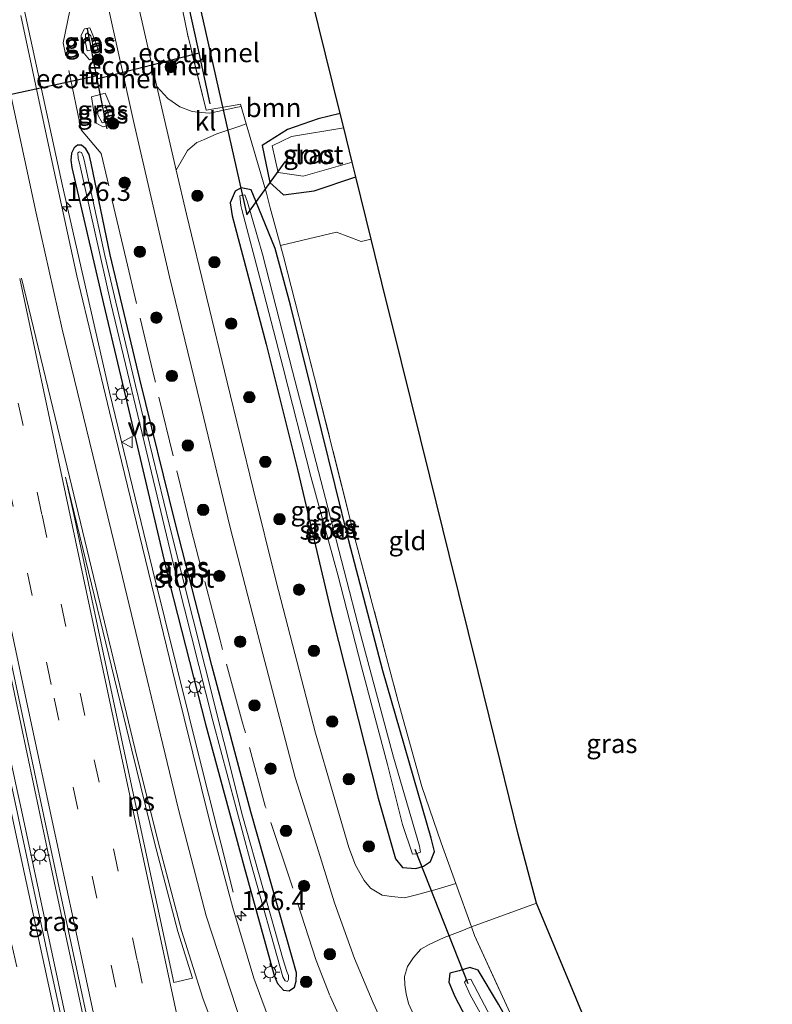
# Model space of a CAD drawing. Units: metres. Extents: x 149996 to 160000, y 400000 to 406251.
# Drawn here: x 150110 to 150209, y 403304 to 403434 of the extents above; entities that cross this region are included whole.
import ezdxf
from ezdxf.enums import TextEntityAlignment as Align

# ---------------------------------------------------------------- set-up
doc = ezdxf.new("R2010")
doc.units = ezdxf.units.M
doc.linetypes.add('IE-TERREINAFSCHEIDING', pattern=[10, 8, -2])
doc.linetypes.add('VW-3-9_STREEP', pattern=[12, 3, -9])
doc.layers.get('0').update_dxf_attribs({"lineweight": 25})
for name, color, linetype, lineweight in [('B-ME-AM-KILOMETR-S-B1', 7, 'Continuous', 18), ('B-ME-BV-GELEIDECONSTRUCTIE-GELEIDERAIL-L-B1', 213, 'BV-GELEIDERAIL', 18), ('B-ME-GR-BOOM-GV-B6', 93, 'Continuous', 18), ('B-ME-GR-BOOM-S-B1', 93, 'Continuous', 18), ('B-ME-GW-KRUINLIJN-L-B1', 93, 'Continuous', 18), ('B-ME-GW-TEENLIJN-L-B1', 93, 'Continuous', 18), ('B-ME-IE-GRASLAND-GV-B6', 93, 'Continuous', 18), ('B-ME-IE-GRONDWERKLIJN-GROND_INGERICHT-GV-B6', 253, 'Continuous', 18), ('B-ME-IE-INRICHTINGSELEMENT-S-B1', 253, 'Continuous', 18), ('B-ME-IE-MEUBILAIR_WEGMEUBILAIR-LICHTMAST-S-B1', 8, 'Continuous', 18), ('B-ME-IE-TERREINAFSCHEIDING-RASTERHEKWERK-L-B1', 8, 'IE-TERREINAFSCHEIDING', 18), ('B-ME-OG-WATER-GV-B6', 153, 'Continuous', 18), ('B-ME-VH-VERH_SOORT-BITUMEN-GV-B6', 8, 'IE-TERREINAFSCHEIDING-NATUURLIJK-HOUTWAL', 18), ('B-ME-VH-VERH_SOORT-KLINKERS-GV-B6', 8, 'IE-TERREINAFSCHEIDING-NATUURLIJK-HOUTWAL', 18), ('B-ME-VW-MARKERING-39STREEP-015-L-B1', 255, 'VW-3-9_STREEP', 18), ('B-ME-VW-MARKERING-STREEP-015-L-B1', 7, 'Continuous', 18), ('B-ME-VW-MARKERING-VLAKMARK-GV-B6', 7, 'Continuous', 18), ('B-ME-VW-MEUBILAIR_WEGMEUBILAIR-VERKEERSBORD-S-B1', 8, 'Continuous', 18)]:
    doc.layers.add(name, color=color, linetype=linetype, lineweight=lineweight)
for name, color, linetype in [('B-ME-FV-FAUNAPASSAGE-FAUNATUNNEL-L-B1', 10, 'Continuous'), ('B-ME-GW-INSTEEKWATERGANG-L-B1', 10, 'Continuous'), ('B-ME-KG-KADASTRAAL-OPNAMEDTMGRENS-L-B1', 10, 'Continuous'), ('B-ME-KW-DUIKER-L-B1', 10, 'Continuous')]:
    doc.layers.add(name, color=color, linetype=linetype)
doc.styles.add('NLCS-ISO', font='NLCS-ISO.TTF')
doc.linetypes.add('BV-GELEIDERAIL', pattern='A,10,-3,[108,NLCS.SHX,S=1,R=0,X=0,Y=0],-3', length=16)
doc.linetypes.add('IE-TERREINAFSCHEIDING-NATUURLIJK-HOUTWAL', pattern='A,7,-1.5,[67,NLCS.SHX,S=0.75,R=45,X=0,Y=0],-1.5,7,-1.5,[70,NLCS.SHX,S=0.75,R=0,X=0,Y=0],-1.5', length=20)

# ---------------------------------------------------------------- blocks, each defined once
blk = doc.blocks.new('hecto')
for p, q in [((0, 0.625), (-0.625, 0)), ((0, -0.625), (0, 0.625)), ((-0.625, 0), (0.625, 0)), ((0.625, 0), (0, -0.625))]:
    blk.add_line(p, q)
blk = doc.blocks.new('boom')
h = blk.add_hatch(color=256)
edge = h.paths.add_edge_path()
edge.add_arc((0, 0), 0.75, 0, 360)
blk.add_circle((0, 0), 0.75)
blk = doc.blocks.new('lantaarnpaal')
for p, q in [((-0.75, 0), (-1.25, 0)), ((-0.88, 0.88), (-0.53, 0.53)), ((0, 0.75), (0, 1.25)), ((0.53, 0.53), (0.88, 0.88)), ((0.75, 0), (1.25, 0)), ((-0.53, -0.53), (-0.88, -0.88)), ((0, -0.75), (0, -1.25)), ((0.53, -0.53), (0.88, -0.88))]:
    blk.add_line(p, q)
blk.add_circle((0, 0), 0.75)
blk = doc.blocks.new('put')
for p, q in [((0.75, 0.75), (-0.75, 0.75)), ((-0.75, 0.75), (-0.75, -0.75)), ((0.75, -0.75), (0.75, 0.75)), ((-0.75, -0.75), (0.75, -0.75))]:
    blk.add_line(p, q)
blk.add_lwpolyline([(-0.625, 0.625), (0.625, 0.625), (0.625, -0.625), (-0.625, -0.625)], close=True)
blk = doc.blocks.new('verkeersbord')
for p, q in [((0, 0.75), (-0.75, -0.625)), ((0.75, -0.625), (0, 0.75)), ((-0.75, -0.625), (0.75, -0.625))]:
    blk.add_line(p, q)

msp = doc.modelspace()

# ---------------------------------------------------------------- linework, layer by layer
at = {"layer": 'B-ME-BV-GELEIDECONSTRUCTIE-GELEIDERAIL-L-B1'}
for points in [[(150103.9912, 403464.4494, 6.2532), (150105.267, 403458.562, 6.261), (150110.345, 403435.117, 6.288), (150115.459, 403411.624, 6.311), (150121.676, 403384.409, 6.265), (150127.336, 403361.1, 6.295), (150132.1539, 403341.6142, 6.2983)], [(150160.188, 403095.31, 6.94), (150153.1, 403128.386, 6.92), (150146.189, 403160.507, 6.92), (150139.411, 403192.219, 6.92), (150132.759, 403223.551, 6.899), (150125.524, 403257.108, 6.812), (150118.289, 403290.792, 6.812), (150109.898, 403329.902, 6.689), (150109.472, 403331.886, 6.683), (150102.142, 403365.83, 6.704), (150095.296, 403397.304, 6.639), (150087.253, 403434.894, 6.639), (150083.704, 403451.485, 6.567), (150082.048, 403459.189, 6.567)], [(150162.504, 403095.899, 7.006), (150161.876, 403098.935, 6.996), (150155.112, 403130.208, 6.952), (150148.673, 403160.424, 6.974), (150140.702, 403197.463, 6.909), (150134.609, 403225.901, 6.888), (150126.652, 403262.628, 6.801), (150120.706, 403290.471, 6.78), (150114.148, 403320.91, 6.736), (150108.276, 403348.581, 6.758), (150102.264, 403376.818, 6.65), (150097.406, 403399.244, 6.65), (150092.578, 403421.678, 6.65), (150085.8, 403453.263, 6.65), (150084.411, 403459.756, 6.65)], [(150132.1539, 403341.6142, 6.2983), (150133.084, 403337.852, 6.299), (150137.975, 403318.485, 5.444)]]:
    msp.add_polyline3d(points, dxfattribs=at)
at = {"layer": 'B-ME-FV-FAUNAPASSAGE-FAUNATUNNEL-L-B1'}
msp.add_line((150119.993, 403425.762, 4.108), (150133.481, 403429.194, 4.352), dxfattribs=at)
for points in [[(150134.956, 403422.435, 5.388), (150133.481, 403429.194, 4.352), (150132.005, 403435.952, 5.317)], [(150118.699, 403432.36, 5.189), (150119.993, 403425.762, 4.108), (150121.287, 403419.163, 5.027)], [(150120.016, 403426.129, 5.495), (150080.928, 403417.638, 5.218), (150062.912, 403413.724, 5.09), (150062.347, 403416.006, 5.162)]]:
    msp.add_polyline3d(points, dxfattribs=at)
at = {"layer": 'B-ME-GR-BOOM-GV-B6'}
for points in [[(150146.333, 403444.499, 5.366), (150152.097, 403421.165, 5.358)], [(150152.097, 403421.165, 5.358), (150149.211, 403420.484, 5.357), (150145.124, 403419.053, 5.347), (150141.817, 403416.946, 5.303), (150142.824, 403412.064, 5.207), (150144.604, 403410.441, 5.36), (150148.666, 403410.965, 5.55), (150154.16, 403412.815, 5.483), (150156.187, 403404.613, 5.295), (150154.858, 403404.317, 5.295), (150151.614, 403405.533, 5.319), (150144.214, 403403.769, 5.436), (150142.853, 403408.735, 5.502), (150142.353, 403410.675, 5.416), (150139.675, 403419.833, 5.533), (150139.048, 403422.099, 5.456), (150138.962, 403422.411, 5.445), (150138.523, 403422.333, 5.442), (150134.418, 403421.625, 5.3), (150131.932, 403431.671, 5.16), (150130.951, 403436.638, 5.147)], [(150190.374, 403287.327, 5.809), (150185.09, 403283.291, 5.809), (150184.273, 403284.568, 5.814), (150179.251, 403293.933, 5.838), (150174.525, 403302.516, 5.861), (150169.835, 403312.75, 5.955), (150169.416, 403313.913, 5.932), (150177.983, 403317.049, 5.893), (150183.234, 403304.455, 5.885), (150187.905, 403293.25, 5.783), (150190.374, 403287.327, 5.809)]]:
    msp.add_polyline3d(points, dxfattribs=at)
at = {"layer": 'B-ME-GW-INSTEEKWATERGANG-L-B1'}
for points in [[(150152.097, 403421.165, 5.358), (150149.211, 403420.484, 5.357), (150145.124, 403419.053, 5.347), (150141.817, 403416.946, 5.303)], [(150119.2451, 403414.609, 5.1198), (150118.9896, 403415.7797, 5.1276), (150118.534, 403416.5049, 5.1536), (150117.9718, 403417.0005, 5.2024), (150117.4493, 403417.006, 5.2438), (150116.9844, 403416.6533, 5.3145), (150116.6523, 403415.9313, 5.335), (150116.5808, 403415.0114, 5.352), (150116.713, 403414.0638, 5.3196), (150120.8826, 403396.0865, 5.3409), (150124.9859, 403378.679, 5.3514), (150129.5649, 403359.2191, 5.3544), (150134.3396, 403340.6557, 5.3762), (150139.3782, 403321.9678, 5.3552), (150143.4063, 403307.5046, 5.4233), (150143.8127, 403306.4581, 5.3875), (150144.6301, 403305.5715, 5.3773), (150145.384, 403305.4575, 5.4271), (150146.0721, 403305.942, 5.4279), (150146.307, 403306.7657, 5.5773), (150146.3256, 403307.8464, 5.5661), (150145.7631, 403309.8544, 5.6353), (150140.3034, 403329.0888, 5.5093), (150135.1779, 403348.3945, 5.3531), (150130.3869, 403367.0452, 5.1904), (150125.6517, 403386.1434, 5.1631), (150121.7271, 403402.5226, 5.2023), (150119.2451, 403414.609, 5.1198)], [(150141.817, 403416.946, 5.303), (150142.824, 403412.064, 5.207), (150144.604, 403410.441, 5.36), (150148.666, 403410.965, 5.55), (150154.16, 403412.815, 5.483)], [(150145.528, 403395.88, 5.184), (150143.498, 403403.385, 5.23), (150140.959, 403409.635, 5.043), (150140.358, 403411.095, 4.996), (150139.021, 403411.38, 4.973), (150138.238, 403410.946, 4.95), (150137.566, 403409.377, 4.926), (150137.844, 403407.7, 4.996), (150142.31, 403390.771, 5.137), (150146.486, 403374.044, 5.137), (150150.995, 403355.004, 5.277), (150157.104, 403330.884, 5.558)], [(150157.104, 403330.884, 5.558), (150159.39, 403322.895, 5.628), (150160.33, 403321.725, 5.628), (150162.07, 403321.608, 5.628), (150163.086, 403321.928, 5.628), (150164.03, 403322.538, 5.628), (150164.524, 403323.858, 5.628), (150164.093, 403325.6, 5.628), (150157.738, 403347.673, 5.277), (150153.216, 403364.828, 5.277), (150149.64, 403379.411, 5.23), (150145.528, 403395.88, 5.184)], [(150179.016, 403292.94, 5.705), (150172.99, 403303.734, 5.564), (150170.309, 403308.203, 5.541), (150169.198, 403308.544, 5.541), (150167.795, 403308.128, 5.564), (150166.578, 403307.793, 5.541), (150166.422, 403306.625, 5.611), (150167.24, 403304.705, 5.611), (150171.668, 403296.22, 5.635)]]:
    msp.add_polyline3d(points, dxfattribs=at)
at = {"layer": 'B-ME-GW-KRUINLIJN-L-B1'}
for points in [[(150118.478, 403431.613, 5.451), (150118.494, 403430.52, 5.513), (150118.712, 403429.427, 5.397), (150119.585, 403429.595, 5.434), (150119.184, 403431.414, 5.471), (150118.777, 403431.793, 5.454), (150118.478, 403431.613, 5.451)], [(150120.063, 403422.218, 5.434), (150120.142, 403421.018, 5.444), (150120.694, 403419.96, 5.433), (150121.389, 403420.167, 5.548), (150121.501, 403421.187, 5.496), (150121.119, 403422.26, 5.429), (150120.063, 403422.218, 5.434)]]:
    msp.add_polyline3d(points, dxfattribs=at)
at = {"layer": 'B-ME-GW-TEENLIJN-L-B1'}
for points in [[(150119.01, 403428.248, 5.147), (150117.929, 403429.551, 5.194), (150117.921, 403431.486, 5.246), (150118.37, 403432.352, 5.184), (150119.057, 403432.463, 5.193), (150119.766, 403430.776, 5.235), (150120.372, 403428.887, 5.196), (150119.01, 403428.248, 5.147)], [(150119.269, 403423.395, 5.075), (150119.805, 403419.944, 5.141), (150120.815, 403419.408, 5.226), (150121.566, 403419.631, 5.211), (150122.319, 403420.97, 5.226), (150121.074, 403423.837, 5.185), (150119.269, 403423.395, 5.075)]]:
    msp.add_polyline3d(points, dxfattribs=at)
at = {"layer": 'B-ME-IE-GRASLAND-GV-B6'}
for points in [[(150136.694, 403202.103, 5.976), (150129.416, 403236.61, 5.976), (150128.589, 403240.458, 5.976), (150120.184, 403279.565, 5.976), (150113.23, 403311.518, 5.672), (150113.22, 403311.565, 5.672), (150104.835, 403350.676, 5.695), (150096.645, 403388.312, 5.695), (150089.263, 403423.101, 5.742), (150083.317, 403451.402, 5.766), (150081.663, 403459.097, 5.766), (150084.835, 403459.857, 5.661), (150086.288, 403453.125, 5.777)], [(150086.288, 403453.125, 5.777), (150092.284, 403425.316, 5.894), (150100.328, 403387.85, 5.871), (150106.547, 403358.727, 5.941), (150113.682, 403325.212, 5.941), (150119.319, 403298.99, 5.918), (150127.029, 403263.153, 5.965), (150133.495, 403233.167, 6.011), (150140.455, 403200.498, 5.988)], [(150120.833, 403438.294, 5.077), (150124.885, 403419.996, 5.077), (150129.584, 403399.634, 5.077), (150133.233, 403384.624, 5.123), (150137.567, 403366.567, 5.217), (150141.896, 403349.912, 5.428), (150146.169, 403333.62, 5.521), (150149.225, 403323.905, 5.638), (150151.361, 403317.076, 5.802), (150153.963, 403309.746, 5.802), (150156.439, 403303.892, 5.779), (150159.678, 403296.891, 5.896)], [(150130.951, 403436.638, 5.147), (150131.932, 403431.671, 5.16), (150134.418, 403421.625, 5.3), (150138.523, 403422.333, 5.442), (150138.962, 403422.411, 5.445), (150139.048, 403422.099, 5.456), (150138.337, 403421.957, 5.484), (150134.896, 403421.208, 5.32), (150133.744, 403421.299, 5.25), (150132.584, 403421.422, 5.227), (150130.958, 403422.046, 5.203), (150129.349, 403423.154, 5.133), (150127.926, 403424.752, 5.11), (150124.899, 403437.886, 5.12)], [(150208.257, 403216.852, 7.512), (150199.434, 403223.326, 7.208), (150193.209, 403228.423, 6.997), (150187.822, 403233.318, 6.857), (150181.23, 403239.899, 6.435), (150175.596, 403245.93, 6.295), (150169.216, 403253.453, 6.108), (150164.838, 403259.111, 5.991), (150162.1083, 403263.4538, 5.9083), (150157.4879, 403271.232, 5.6932), (150152.3074, 403280.4846, 5.5274), (150148.1328, 403288.922, 5.4357), (150143.9973, 403298.2131, 5.4077), (150140.6949, 403307.1515, 5.4454), (150137.9398, 403316.3978, 5.4193), (150134.9307, 403327.6048, 5.4667), (150130.3734, 403346.0485, 5.4599), (150126.0295, 403363.955, 5.4721), (150121.6735, 403381.8458, 5.5028), (150117.3544, 403399.7493, 5.4902), (150113.7279, 403416.3627, 5.4939), (150109.981, 403434.115, 5.551)], [(150119.057, 403432.463, 5.193), (150119.766, 403430.776, 5.235), (150120.372, 403428.887, 5.196), (150119.01, 403428.248, 5.147), (150117.929, 403429.551, 5.194), (150117.921, 403431.486, 5.246), (150118.37, 403432.352, 5.184), (150119.057, 403432.463, 5.193)], [(150119.01, 403428.248, 5.147), (150120.372, 403428.887, 5.196), (150119.766, 403430.776, 5.235), (150119.057, 403432.463, 5.193), (150118.37, 403432.352, 5.184), (150117.921, 403431.486, 5.246), (150117.929, 403429.551, 5.194), (150119.01, 403428.248, 5.147)], [(150119.585, 403429.595, 5.434), (150119.184, 403431.414, 5.471), (150118.777, 403431.793, 5.454), (150118.478, 403431.613, 5.451), (150118.494, 403430.52, 5.513), (150118.712, 403429.427, 5.397), (150119.585, 403429.595, 5.434)], [(150119.585, 403429.595, 5.434), (150118.712, 403429.427, 5.397), (150118.494, 403430.52, 5.513), (150118.478, 403431.613, 5.451), (150118.777, 403431.793, 5.454), (150119.184, 403431.414, 5.471), (150119.585, 403429.595, 5.434)], [(150120.815, 403419.408, 5.226), (150121.566, 403419.631, 5.211), (150122.319, 403420.97, 5.226), (150121.074, 403423.837, 5.185), (150119.269, 403423.395, 5.075), (150119.805, 403419.944, 5.141), (150120.815, 403419.408, 5.226)], [(150121.074, 403423.837, 5.185), (150122.319, 403420.97, 5.226), (150121.566, 403419.631, 5.211), (150120.815, 403419.408, 5.226), (150119.805, 403419.944, 5.141), (150119.269, 403423.395, 5.075), (150121.074, 403423.837, 5.185)], [(150121.389, 403420.167, 5.548), (150120.694, 403419.96, 5.433), (150120.142, 403421.018, 5.444), (150120.063, 403422.218, 5.434), (150121.119, 403422.26, 5.429), (150121.501, 403421.187, 5.496), (150121.389, 403420.167, 5.548)], [(150121.389, 403420.167, 5.548), (150121.501, 403421.187, 5.496), (150121.119, 403422.26, 5.429), (150120.063, 403422.218, 5.434), (150120.142, 403421.018, 5.444), (150120.694, 403419.96, 5.433), (150121.389, 403420.167, 5.548)], [(150152.563, 403419.279, 4.287), (150145.664, 403418.144, 4.317), (150143.1, 403416.917, 4.25), (150143.91, 403413.395, 4.25), (150147.225, 403412.921, 4.25), (150153.68, 403414.757, 4.247), (150154.16, 403412.815, 5.483), (150148.666, 403410.965, 5.55), (150144.604, 403410.441, 5.36), (150142.824, 403412.064, 5.207), (150141.817, 403416.946, 5.303), (150145.124, 403419.053, 5.347), (150149.211, 403420.484, 5.357), (150152.097, 403421.165, 5.358), (150152.563, 403419.279, 4.287)], [(150142.853, 403408.735, 5.502), (150144.214, 403403.769, 5.436), (150144.61, 403402.326, 5.416), (150148.707, 403386.332, 5.44), (150154.049, 403365.171, 5.346), (150159.761, 403343.622, 5.533), (150162.878, 403332.417, 5.604), (150165.439, 403324.974, 5.721), (150167.363, 403319.625, 5.823), (150164.874, 403318.87, 5.658), (150161.988, 403318.087, 5.728), (150160.569, 403317.736, 5.682), (150158.886, 403317.901, 5.705), (150157.638, 403318.105, 5.658), (150156.077, 403319.019, 5.658), (150155.241, 403320.044, 5.635), (150154.126, 403322.061, 5.611), (150153.245, 403324.375, 5.588), (150151.15, 403331.453, 5.518), (150148.823, 403339.467, 5.494), (150143.64, 403359.435, 5.377), (150140.614, 403371.656, 5.214), (150137.197, 403385.731, 5.214), (150131.809, 403407.907, 5.097), (150130.47, 403413.714, 5.101), (150131.968, 403416.308, 5.203), (150133.179, 403417.36, 5.25), (150134.082, 403417.721, 5.32), (150135.84, 403418.498, 5.437), (150139.001, 403419.555, 5.484), (150139.675, 403419.833, 5.533), (150142.353, 403410.675, 5.416), (150142.853, 403408.735, 5.502)], [(150145.384, 403305.4575, 5.4271), (150144.6301, 403305.5715, 5.3773), (150143.8127, 403306.4581, 5.3875), (150143.4063, 403307.5046, 5.4233), (150139.3782, 403321.9678, 5.3552), (150134.3396, 403340.6557, 5.3762), (150129.5649, 403359.2191, 5.3544), (150124.9859, 403378.679, 5.3514), (150120.8826, 403396.0865, 5.3409), (150116.713, 403414.0638, 5.3196), (150116.5808, 403415.0114, 5.352), (150116.6523, 403415.9313, 5.335), (150116.9844, 403416.6533, 5.3145), (150117.4493, 403417.006, 5.2438), (150117.9718, 403417.0005, 5.2024), (150118.534, 403416.5049, 5.1536), (150118.9896, 403415.7797, 5.1276), (150119.2451, 403414.609, 5.1198), (150121.7271, 403402.5226, 5.2023), (150125.6517, 403386.1434, 5.1631), (150130.3869, 403367.0452, 5.1904), (150135.1779, 403348.3945, 5.3531), (150140.3034, 403329.0888, 5.5093), (150145.7631, 403309.8544, 5.6353), (150146.3256, 403307.8464, 5.5661), (150146.307, 403306.7657, 5.5773), (150146.0721, 403305.942, 5.4279), (150145.384, 403305.4575, 5.4271)], [(150145.384, 403305.4575, 5.4271), (150146.0721, 403305.942, 5.4279), (150146.307, 403306.7657, 5.5773), (150146.3256, 403307.8464, 5.5661), (150145.7631, 403309.8544, 5.6353), (150140.3034, 403329.0888, 5.5093), (150135.1779, 403348.3945, 5.3531), (150130.3869, 403367.0452, 5.1904), (150125.6517, 403386.1434, 5.1631), (150121.7271, 403402.5226, 5.2023), (150119.2451, 403414.609, 5.1198), (150118.9896, 403415.7797, 5.1276), (150118.534, 403416.5049, 5.1536), (150117.9718, 403417.0005, 5.2024), (150117.4493, 403417.006, 5.2438), (150116.9844, 403416.6533, 5.3145), (150116.6523, 403415.9313, 5.335), (150116.5808, 403415.0114, 5.352), (150116.713, 403414.0638, 5.3196), (150120.8826, 403396.0865, 5.3409), (150124.9859, 403378.679, 5.3514), (150129.5649, 403359.2191, 5.3544), (150134.3396, 403340.6557, 5.3762), (150139.3782, 403321.9678, 5.3552), (150143.4063, 403307.5046, 5.4233), (150143.8127, 403306.4581, 5.3875), (150144.6301, 403305.5715, 5.3773), (150145.384, 403305.4575, 5.4271)], [(150145.1395, 403306.7218, 4.8645), (150145.2958, 403306.9492, 4.856), (150145.2552, 403307.4741, 4.8538), (150145.0564, 403308.0386, 4.815), (150144.5755, 403309.5754, 4.746), (150139.205, 403328.5635, 4.75), (150134.2986, 403348.1685, 4.7425), (150129.5951, 403366.8449, 4.5785), (150125.1104, 403385.3, 4.6149), (150121.0371, 403402.459, 4.6265), (150118.3256, 403415.0313, 4.6), (150118.2014, 403415.5253, 4.6262), (150117.9578, 403416.0241, 4.6487), (150117.6847, 403416.1223, 4.6989), (150117.4807, 403415.9838, 4.7107), (150117.5316, 403415.2497, 4.6026), (150117.6941, 403414.6172, 4.5746), (150121.8293, 403396.142, 4.7106), (150125.953, 403378.969, 4.7027), (150130.6125, 403359.5024, 4.6868), (150135.3004, 403341.0974, 4.7415), (150140.3294, 403322.1641, 4.7868), (150144.5197, 403307.3145, 4.8263), (150144.8152, 403306.7829, 4.7879), (150145.1395, 403306.7218, 4.8645)], [(150157.104, 403330.884, 5.558), (150159.39, 403322.895, 5.628), (150160.33, 403321.725, 5.628), (150162.07, 403321.608, 5.628), (150163.086, 403321.928, 5.628), (150164.03, 403322.538, 5.628), (150164.524, 403323.858, 5.628), (150164.093, 403325.6, 5.628), (150157.738, 403347.673, 5.277), (150153.216, 403364.828, 5.277), (150149.64, 403379.411, 5.23), (150145.528, 403395.88, 5.184), (150143.498, 403403.385, 5.23), (150140.959, 403409.635, 5.043), (150140.358, 403411.095, 4.996), (150139.021, 403411.38, 4.973), (150138.238, 403410.946, 4.95), (150137.566, 403409.377, 4.926), (150137.844, 403407.7, 4.996), (150142.31, 403390.771, 5.137), (150146.486, 403374.044, 5.137), (150150.995, 403355.004, 5.277), (150157.104, 403330.884, 5.558)], [(150145.528, 403395.88, 5.184), (150149.64, 403379.411, 5.23), (150153.216, 403364.828, 5.277), (150157.738, 403347.673, 5.277), (150164.093, 403325.6, 5.628), (150164.524, 403323.858, 5.628), (150164.03, 403322.538, 5.628), (150163.086, 403321.928, 5.628), (150162.07, 403321.608, 5.628), (150160.33, 403321.725, 5.628), (150159.39, 403322.895, 5.628), (150157.104, 403330.884, 5.558), (150150.995, 403355.004, 5.277), (150146.486, 403374.044, 5.137), (150142.31, 403390.771, 5.137), (150137.844, 403407.7, 4.996), (150137.566, 403409.377, 4.926), (150138.238, 403410.946, 4.95), (150139.021, 403411.38, 4.973), (150140.358, 403411.095, 4.996), (150140.959, 403409.635, 5.043), (150143.498, 403403.385, 5.23), (150145.528, 403395.88, 5.184)], [(150139.113, 403408.52, 4.02), (150141.711, 403398.688, 4.02), (150144.586, 403387.628, 4.02), (150148.236, 403373.303, 4.02), (150151.784, 403360.356, 4.02), (150154.898, 403348.191, 4.02), (150158.358, 403335.325, 4.02), (150160.314, 403327.425, 4.02), (150161.626, 403323.506, 4.02), (150162.094, 403323.554, 4.02), (150162.698, 403323.738, 4.02), (150162.563, 403324.56, 4.02), (150159.15, 403336.274, 4.02), (150154.787, 403352.51, 4.02), (150150.45, 403369.197, 4.02), (150145.794, 403387.174, 4.02), (150141.832, 403402.62, 4.02), (150139.858, 403409.488, 4.02), (150139.513, 403410.464, 4.02), (150138.869, 403410.304, 4.02), (150138.979, 403409.031, 4.02), (150139.113, 403408.52, 4.02)], [(150163.708, 403298.151, 5.869), (150161.11, 403303.804, 5.869), (150160.791, 403305.094, 5.869), (150160.608, 403306.247, 5.869), (150160.57, 403307.367, 5.869), (150160.992, 403308.703, 5.869), (150161.768, 403309.854, 5.869), (150162.729, 403310.947, 5.869), (150163.835, 403311.597, 5.869), (150165.802, 403312.495, 5.869), (150167.931, 403313.296, 5.869), (150169.416, 403313.913, 5.932), (150169.835, 403312.75, 5.955), (150174.525, 403302.516, 5.861)], [(150179.016, 403292.94, 5.705), (150172.99, 403303.734, 5.564), (150170.309, 403308.203, 5.541), (150169.198, 403308.544, 5.541), (150167.795, 403308.128, 5.564), (150166.578, 403307.793, 5.541), (150166.422, 403306.625, 5.611), (150167.24, 403304.705, 5.611), (150171.668, 403296.22, 5.635)], [(150171.668, 403296.22, 5.635), (150167.24, 403304.705, 5.611), (150166.422, 403306.625, 5.611), (150166.578, 403307.793, 5.541), (150167.795, 403308.128, 5.564), (150169.198, 403308.544, 5.541), (150170.309, 403308.203, 5.541), (150172.99, 403303.734, 5.564), (150179.016, 403292.94, 5.705)], [(150176.102, 403294.13, 4.207), (150169.316, 403307.028, 4.207), (150168.735, 403306.884, 4.207), (150168.493, 403306.619, 4.207), (150169.254, 403304.925, 4.207), (150173.644, 403297.012, 4.207)]]:
    msp.add_polyline3d(points, dxfattribs=at)
at = {"layer": 'B-ME-IE-GRONDWERKLIJN-GROND_INGERICHT-GV-B6'}
msp.add_polyline3d([(150156.187, 403404.613, 5.295), (150157.609, 403398.861, 5.295), (150160.184, 403388.443, 5.295), (150163.918, 403373.336, 5.304), (150166.469, 403363.015, 5.312), (150170.28, 403347.594, 5.423), (150173.19, 403335.823, 5.414), (150175.585, 403326.13, 5.559), (150177.983, 403317.049, 5.893), (150169.416, 403313.913, 5.932), (150167.363, 403319.625, 5.823), (150165.439, 403324.974, 5.721), (150162.878, 403332.417, 5.604), (150159.761, 403343.622, 5.533), (150154.049, 403365.171, 5.346), (150148.707, 403386.332, 5.44), (150144.61, 403402.326, 5.416), (150144.214, 403403.769, 5.436), (150151.614, 403405.533, 5.319), (150154.858, 403404.317, 5.295), (150156.187, 403404.613, 5.295)], dxfattribs=at)
at = {"layer": 'B-ME-IE-TERREINAFSCHEIDING-RASTERHEKWERK-L-B1'}
for p, q in [((150138.962, 403422.411, 5.445), (150139.048, 403422.099, 5.456)), ((150139.048, 403422.099, 5.456), (150139.675, 403419.833, 5.533)), ((150142.853, 403408.735, 5.502), (150144.214, 403403.769, 5.436)), ((150144.214, 403403.769, 5.436), (150144.61, 403402.326, 5.416)), ((150167.363, 403319.625, 5.823), (150169.416, 403313.913, 5.932))]:
    msp.add_line(p, q, dxfattribs=at)
for points in [[(150138.962, 403422.411, 5.445), (150138.523, 403422.333, 5.442), (150134.418, 403421.625, 5.3), (150131.932, 403431.671, 5.16), (150130.951, 403436.638, 5.147), (150134.967, 403440.789, 5.45), (150134.361, 403443.939, 5.467), (150133.069, 403451.165, 5.433), (150144.287, 403452.765, 5.366)], [(150154.117, 403297.508, 5.8), (150150.743, 403304.86, 5.62), (150148.938, 403309.494, 5.62), (150145.479, 403320.062, 5.584), (150142.216, 403329.837, 5.53), (150139.229, 403340.838, 5.44), (150136.248, 403351.709, 5.332), (150132.426, 403366.294, 5.188), (150127.55, 403386.409, 5.08), (150123.867, 403401.924, 5.116), (150120.564, 403415.9, 5.098), (150117.925, 403419.011, 5.116), (150115.534, 403430.476, 5.134), (150116.417, 403434.775, 5.062)], [(150139.675, 403419.833, 5.533), (150142.353, 403410.675, 5.416), (150142.853, 403408.735, 5.502)], [(150144.61, 403402.326, 5.416), (150148.707, 403386.332, 5.44), (150154.049, 403365.171, 5.346), (150159.761, 403343.622, 5.533), (150162.878, 403332.417, 5.604), (150165.439, 403324.974, 5.721), (150167.363, 403319.625, 5.823)], [(150169.416, 403313.913, 5.932), (150169.835, 403312.75, 5.955), (150174.525, 403302.516, 5.861), (150179.251, 403293.933, 5.838), (150184.273, 403284.568, 5.814), (150185.09, 403283.291, 5.809)]]:
    msp.add_polyline3d(points, dxfattribs=at)
at = {"layer": 'B-ME-KG-KADASTRAAL-OPNAMEDTMGRENS-L-B1'}
for p, q in [((150152.563, 403419.279, 4.287), (150152.097, 403421.165, 5.358)), ((150153.68, 403414.757, 4.247), (150152.563, 403419.279, 4.287)), ((150154.16, 403412.815, 5.483), (150153.68, 403414.757, 4.247)), ((150156.187, 403404.613, 5.295), (150154.16, 403412.815, 5.483))]:
    msp.add_line(p, q, dxfattribs=at)
for points in [[(150152.097, 403421.165, 5.358), (150146.333, 403444.499, 5.366), (150144.287, 403452.765, 5.366)], [(150177.983, 403317.049, 5.893), (150175.585, 403326.13, 5.559), (150173.19, 403335.823, 5.414), (150170.28, 403347.594, 5.423), (150166.469, 403363.015, 5.312), (150163.918, 403373.336, 5.304), (150160.184, 403388.443, 5.295), (150157.609, 403398.861, 5.295), (150156.187, 403404.613, 5.295)], [(150190.374, 403287.327, 5.809), (150187.905, 403293.25, 5.783), (150183.234, 403304.455, 5.885), (150177.983, 403317.049, 5.893)]]:
    msp.add_polyline3d(points, dxfattribs=at)
at = {"layer": 'B-ME-KW-DUIKER-L-B1'}
for p, q in [((150132.044, 403442.015, 4.02), (150139.79, 403407.829, 4.02)), ((150139.79, 403407.829, 4.02), (150144.85, 403414.821, 4.092)), ((150168.986, 403306.417, 4.178), (150162, 403324.126, 4.061))]:
    msp.add_line(p, q, dxfattribs=at)
at = {"layer": 'B-ME-OG-WATER-GV-B6'}
for points in [[(150153.68, 403414.757, 4.247), (150147.225, 403412.921, 4.25), (150143.91, 403413.395, 4.25), (150143.1, 403416.917, 4.25), (150145.664, 403418.144, 4.317), (150152.563, 403419.279, 4.287), (150153.68, 403414.757, 4.247)], [(150145.1395, 403306.7218, 4.8645), (150144.8152, 403306.7829, 4.7879), (150144.5197, 403307.3145, 4.8263), (150140.3294, 403322.1641, 4.7868), (150135.3004, 403341.0974, 4.7415), (150130.6125, 403359.5024, 4.6868), (150125.953, 403378.969, 4.7027), (150121.8293, 403396.142, 4.7106), (150117.6941, 403414.6172, 4.5746), (150117.5316, 403415.2497, 4.6026), (150117.4807, 403415.9838, 4.7107), (150117.6847, 403416.1223, 4.6989), (150117.9578, 403416.0241, 4.6487), (150118.2014, 403415.5253, 4.6262), (150118.3256, 403415.0313, 4.6), (150121.0371, 403402.459, 4.6265), (150125.1104, 403385.3, 4.6149), (150129.5951, 403366.8449, 4.5785), (150134.2986, 403348.1685, 4.7425), (150139.205, 403328.5635, 4.75), (150144.5755, 403309.5754, 4.746), (150145.0564, 403308.0386, 4.815), (150145.2552, 403307.4741, 4.8538), (150145.2958, 403306.9492, 4.856), (150145.1395, 403306.7218, 4.8645)], [(150158.358, 403335.325, 4.02), (150154.898, 403348.191, 4.02), (150151.784, 403360.356, 4.02), (150148.236, 403373.303, 4.02), (150144.586, 403387.628, 4.02), (150141.711, 403398.688, 4.02), (150139.113, 403408.52, 4.02), (150138.979, 403409.031, 4.02), (150138.869, 403410.304, 4.02), (150139.513, 403410.464, 4.02), (150139.858, 403409.488, 4.02), (150141.832, 403402.62, 4.02), (150145.794, 403387.174, 4.02), (150150.45, 403369.197, 4.02), (150154.787, 403352.51, 4.02), (150159.15, 403336.274, 4.02), (150162.563, 403324.56, 4.02), (150162.698, 403323.738, 4.02), (150162.094, 403323.554, 4.02), (150161.626, 403323.506, 4.02), (150160.314, 403327.425, 4.02), (150158.358, 403335.325, 4.02)], [(150173.644, 403297.012, 4.207), (150169.254, 403304.925, 4.207), (150168.493, 403306.619, 4.207), (150168.735, 403306.884, 4.207), (150169.316, 403307.028, 4.207), (150176.102, 403294.13, 4.207)]]:
    msp.add_polyline3d(points, dxfattribs=at)
at = {"layer": 'B-ME-VH-VERH_SOORT-BITUMEN-GV-B6'}
for points in [[(150140.455, 403200.498, 5.988), (150133.495, 403233.167, 6.011), (150127.029, 403263.153, 5.965), (150119.319, 403298.99, 5.918), (150113.682, 403325.212, 5.941), (150106.547, 403358.727, 5.941), (150100.328, 403387.85, 5.871), (150092.284, 403425.316, 5.894), (150086.288, 403453.125, 5.777)], [(150083.317, 403451.402, 5.766), (150089.263, 403423.101, 5.742), (150096.645, 403388.312, 5.695), (150104.835, 403350.676, 5.695), (150113.22, 403311.565, 5.672), (150113.23, 403311.518, 5.672), (150120.184, 403279.565, 5.976), (150128.589, 403240.458, 5.976), (150129.416, 403236.61, 5.976), (150136.694, 403202.103, 5.976)], [(150159.678, 403296.891, 5.896), (150156.439, 403303.892, 5.779), (150153.963, 403309.746, 5.802), (150151.361, 403317.076, 5.802), (150149.225, 403323.905, 5.638), (150146.169, 403333.62, 5.521), (150141.896, 403349.912, 5.428), (150137.567, 403366.567, 5.217), (150133.233, 403384.624, 5.123), (150129.584, 403399.634, 5.077), (150124.885, 403419.996, 5.077), (150120.833, 403438.294, 5.077)], [(150124.899, 403437.886, 5.12), (150127.926, 403424.752, 5.11), (150130.47, 403413.714, 5.101), (150131.809, 403407.907, 5.097), (150137.197, 403385.731, 5.214), (150140.614, 403371.656, 5.214), (150143.64, 403359.435, 5.377), (150148.823, 403339.467, 5.494), (150151.15, 403331.453, 5.518), (150153.245, 403324.375, 5.588), (150154.126, 403322.061, 5.611), (150155.241, 403320.044, 5.635), (150156.077, 403319.019, 5.658), (150157.638, 403318.105, 5.658), (150158.886, 403317.901, 5.705), (150160.569, 403317.736, 5.682), (150161.988, 403318.087, 5.728), (150164.874, 403318.87, 5.658), (150167.363, 403319.625, 5.823), (150169.416, 403313.913, 5.932), (150167.931, 403313.296, 5.869), (150165.802, 403312.495, 5.869), (150163.835, 403311.597, 5.869), (150162.729, 403310.947, 5.869), (150161.768, 403309.854, 5.869), (150160.992, 403308.703, 5.869), (150160.57, 403307.367, 5.869), (150160.608, 403306.247, 5.869), (150160.791, 403305.094, 5.869), (150161.11, 403303.804, 5.869), (150163.708, 403298.151, 5.869)], [(150109.981, 403434.115, 5.551), (150113.7279, 403416.3627, 5.4939), (150117.3544, 403399.7493, 5.4902), (150121.6735, 403381.8458, 5.5028), (150126.0295, 403363.955, 5.4721), (150130.3734, 403346.0485, 5.4599), (150134.9307, 403327.6048, 5.4667), (150137.9398, 403316.3978, 5.4193), (150140.6949, 403307.1515, 5.4454), (150143.9973, 403298.2131, 5.4077), (150148.1328, 403288.922, 5.4357), (150152.3074, 403280.4846, 5.5274), (150157.4879, 403271.232, 5.6932), (150162.1083, 403263.4538, 5.9083), (150164.838, 403259.111, 5.991), (150169.216, 403253.453, 6.108), (150175.596, 403245.93, 6.295), (150181.23, 403239.899, 6.435), (150187.822, 403233.318, 6.857), (150193.209, 403228.423, 6.997), (150199.434, 403223.326, 7.208), (150208.257, 403216.852, 7.512)]]:
    msp.add_polyline3d(points, dxfattribs=at)
at = {"layer": 'B-ME-VH-VERH_SOORT-KLINKERS-GV-B6'}
msp.add_polyline3d([(150138.337, 403421.957, 5.484), (150139.048, 403422.099, 5.456), (150139.675, 403419.833, 5.533), (150139.001, 403419.555, 5.484), (150135.84, 403418.498, 5.437), (150134.082, 403417.721, 5.32), (150133.179, 403417.36, 5.25), (150131.968, 403416.308, 5.203), (150130.47, 403413.714, 5.101), (150127.926, 403424.752, 5.11), (150129.349, 403423.154, 5.133), (150130.958, 403422.046, 5.203), (150132.584, 403421.422, 5.227), (150133.744, 403421.299, 5.25), (150134.896, 403421.208, 5.32), (150138.337, 403421.957, 5.484)], dxfattribs=at)
at = {"layer": 'B-ME-VW-MARKERING-39STREEP-015-L-B1'}
for points in [[(150092.7927, 403461.7651, 5.794), (150097.107, 403441.696, 5.81), (150104.633, 403406.43, 5.844), (150112.77, 403368.206, 5.883), (150119.656, 403335.93, 5.915), (150125.335, 403309.437, 5.942), (150132.236, 403277.179, 5.992), (150142.331, 403230.18, 6.053), (150149.897, 403194.953, 6.05), (150159.53, 403150.089, 6.076), (150167.591, 403112.752, 6.135), (150170.7521, 403097.9988, 6.1463)], [(150089.3332, 403460.9358, 5.8643), (150091.735, 403449.771, 5.869), (150098.33, 403419.239, 5.893), (150114.345, 403344.086, 5.992), (150121.859, 403308.877, 6.028), (150129.412, 403273.651, 6.061), (150136.961, 403238.442, 6.12), (150144.531, 403203.252, 6.104), (150152.506, 403166.397, 6.138), (150159.723, 403132.6, 6.195), (150167.3312, 403097.1282, 6.2351)], [(150155.3541, 403094.08, 6.14), (150153.7874, 403101.3443, 6.1309), (150148.7267, 403124.873, 6.1217), (150143.6609, 403148.3435, 6.1036), (150138.6029, 403171.8573, 6.0675), (150133.5991, 403195.2919, 6.051), (150128.5215, 403219.0719, 6.0316), (150123.6139, 403242.2911, 6.0105), (150117.7909, 403269.9194, 5.9884), (150111.9531, 403296.8941, 5.954), (150106.0043, 403324.5308, 5.9432), (150100.6216, 403349.4875, 5.9301), (150094.927, 403376.0799, 5.889), (150089.0617, 403403.3528, 5.8796), (150084.0843, 403426.4045, 5.8572), (150078.6972, 403451.2382, 5.8181), (150077.2176, 403458.0315, 5.8127)]]:
    msp.add_polyline3d(points, dxfattribs=at)
at = {"layer": 'B-ME-VW-MARKERING-STREEP-015-L-B1'}
for points in [[(150100.0295, 403463.4998, 5.6222), (150104.39, 403443.275, 5.636), (150111.988, 403408.052, 5.665), (150115.424, 403392.734, 5.674), (150123.056, 403361.301, 5.678), (150130.774, 403329.375, 5.662), (150134.411, 403315.374, 5.658), (150139.186, 403300.71, 5.649), (150143.845, 403289.432, 5.704), (150148.634, 403279.446, 5.818), (150154.635, 403268.826, 5.981), (150159.3291, 403261.5728, 6.1209), (150160.609, 403259.595, 6.159), (150167.532, 403250.479, 6.418), (150176.256, 403240.619, 6.715), (150184.155, 403232.47, 7.001), (150192.373, 403225.045, 7.309), (150201.609, 403217.803, 7.643), (150209.107, 403212.349, 7.844)], [(150085.8616, 403460.1036, 5.9312), (150088.107, 403449.626, 5.939), (150095.877, 403413.37, 5.966), (150103.295, 403378.508, 6.022), (150110.864, 403343.072, 6.063), (150118.31, 403308.244, 6.104), (150125.935, 403272.689, 6.135), (150133.468, 403237.561, 6.189), (150141.098, 403202.095, 6.186), (150149.172, 403164.48, 6.221), (150156.235, 403131.652, 6.277), (150163.8291, 403096.2369, 6.3254)], [(150080.71, 403458.8687, 5.9065), (150082.1645, 403452.1361, 5.9158), (150087.4814, 403427.667, 5.9492), (150092.5575, 403404.094, 5.9723), (150098.5061, 403376.5831, 6.0451), (150104.0779, 403350.5515, 6.0228), (150109.5436, 403325.1521, 6.0332), (150115.4994, 403297.5587, 6.056), (150121.207, 403271.0473, 6.0654), (150127.1047, 403243.1708, 6.1001), (150131.9677, 403220.2489, 6.115), (150137.1144, 403196.0263, 6.1377), (150142.1728, 403172.4194, 6.1535), (150147.2173, 403148.9548, 6.191), (150152.2712, 403125.3786, 6.2084), (150157.2408, 403102.3421, 6.2142), (150158.839, 403094.9669, 6.2209)], [(150109.822, 403399.42, 5.747), (150115.419, 403373.114, 5.774), (150123.163, 403336.78, 5.819), (150129.659, 403306.456, 5.86), (150135.721, 403278.062, 5.902), (150145.799, 403231.164, 5.955), (150153.406, 403195.874, 5.954), (150162.966, 403151.221, 5.977), (150171.065, 403113.661, 6.045), (150174.2411, 403098.8868, 6.0521)], [(150206.455, 403209.482, 7.971), (150198.423, 403215.38, 7.781), (150190.082, 403222.194, 7.463), (150182.112, 403229.552, 7.17), (150174.779, 403236.84, 6.911), (150167.455, 403244.922, 6.664), (150160.007, 403254.32, 6.394), (150156.4063, 403259.5947, 6.2857), (150152.993, 403264.595, 6.183), (150147.167, 403274.452, 6.038), (150142.178, 403284.169, 5.903), (150137.623, 403294.68, 5.793), (150133.971, 403304.524, 5.764), (150131.148, 403313.44, 5.781), (150128.061, 403325.103, 5.776), (150125.061, 403337.305, 5.779), (150116.375, 403373.27, 5.751), (150110.049, 403399.474, 5.745)]]:
    msp.add_polyline3d(points, dxfattribs=at)
at = {"layer": 'B-ME-VW-MARKERING-VLAKMARK-GV-B6'}
msp.add_polyline3d([(150130.134, 403306.574, 5.85), (150123.661, 403336.841, 5.799), (150116.948, 403368.3, 5.767), (150115.872, 403373.223, 5.766), (150124.609, 403337.227, 5.778), (150127.608, 403325.013, 5.788), (150130.668, 403313.304, 5.789), (150132.6, 403307.136, 5.783), (150130.134, 403306.574, 5.85)], dxfattribs=at)

# ---------------------------------------------------------------- block references
at = {"layer": 'B-ME-AM-KILOMETR-S-B1', "rotation": 90}
for p in [(150115.983, 403408.8686, 5.4086), (150139.053, 403315.345, 5.396)]:
    msp.add_blockref('hecto', p, dxfattribs=at)
at = {"layer": 'B-ME-GR-BOOM-S-B1', "rotation": 90}
for p in [(150120.133, 403428.271, 5.08), (150129.761, 403427.297, 5.143), (150122.1297, 403419.847, 5.2), (150123.673, 403412.063, 5.062), (150133.258, 403410.329, 5.113), (150125.666, 403402.948, 5.098), (150135.494, 403401.575, 5.113), (150127.847, 403394.248, 5.08), (150137.707, 403393.464, 5.184), (150129.881, 403386.565, 5.152), (150140.111, 403383.759, 5.207), (150131.992, 403377.4, 5.206), (150142.218, 403375.246, 5.301), (150134.018, 403368.899, 5.224), (150144.095, 403367.669, 5.324), (150136.149, 403360.187, 5.368), (150146.668, 403358.381, 5.418), (150138.9, 403351.523, 5.548), (150148.632, 403350.312, 5.464), (150140.796, 403343.121, 5.584), (150151.044, 403340.985, 5.605), (150142.915, 403334.774, 5.584), (150153.234, 403333.383, 5.605), (150144.948, 403326.564, 5.71), (150155.873, 403324.522, 5.605), (150147.324, 403319.308, 5.764), (150150.737, 403310.308, 5.8), (150147.6108, 403306.6498, 5.8)]:
    msp.add_blockref('boom', p, dxfattribs=at)
at = {"layer": 'B-ME-IE-INRICHTINGSELEMENT-S-B1', "rotation": 90}
msp.add_blockref('put', (150119.341, 403425.838, 4.954), dxfattribs=at)
at = {"layer": 'B-ME-IE-MEUBILAIR_WEGMEUBILAIR-LICHTMAST-S-B1', "rotation": 90}
for p in [(150123.2888, 403384.1569, 5.3689), (150132.9385, 403345.5128, 5.308), (150112.474, 403323.362, 6.019), (150142.8645, 403307.9148, 5.388)]:
    msp.add_blockref('lantaarnpaal', p, dxfattribs=at)
at = {"layer": 'B-ME-VW-MEUBILAIR_WEGMEUBILAIR-VERKEERSBORD-S-B1', "rotation": 90}
msp.add_blockref('verkeersbord', (150124.0232, 403377.8346, 5.4218), dxfattribs=at)

# ---------------------------------------------------------------- texts
at = {"layer": 'B-ME-AM-KILOMETR-S-B1', "ltscale": 0.2, "style": 'NLCS-ISO'}
for s, p in [('126.3', (150115.983, 403408.8686, 5.4086)), ('126.4', (150139.053, 403315.345, 5.396))]:
    msp.add_text(s, height=2.5, dxfattribs=at).set_placement(p, align=Align.BOTTOM_LEFT)
at = {"layer": 'B-ME-FV-FAUNAPASSAGE-FAUNATUNNEL-L-B1', "ltscale": 0.2, "style": 'NLCS-ISO'}
for p in [(150133.4807, 403429.1937), (150126.737, 403427.478), (150119.993, 403425.7617)]:
    msp.add_text('ecotunnel', height=2.5, dxfattribs=at).set_placement(p, align=Align.MIDDLE_CENTER)
at = {"layer": 'B-ME-GR-BOOM-GV-B6', "ltscale": 0.2, "style": 'NLCS-ISO'}
msp.add_text('bmn', height=2.5, dxfattribs=at).set_placement((150143.3039, 403421.9447), align=Align.MIDDLE_CENTER)
at = {"layer": 'B-ME-IE-GRASLAND-GV-B6', "ltscale": 0.2, "style": 'NLCS-ISO'}
for p in [(150119.0315, 403430.61), (150119.0315, 403430.61), (150119.1465, 403430.3555), (150119.1465, 403430.3555), (150120.782, 403421.11), (150120.782, 403421.11), (150120.794, 403421.6225), (150120.794, 403421.6225), (150147.9885, 403415.803), (150148.9165, 403368.7845), (150150.7835, 403366.985), (150151.045, 403366.494), (150151.045, 403366.494), (150131.3882, 403361.422), (150131.4532, 403361.2318), (150131.4532, 403361.2318), (150187.9397, 403338.08), (150114.267, 403314.6185)]:
    msp.add_text('gras', height=2.5, dxfattribs=at).set_placement(p, align=Align.MIDDLE_CENTER)
at = {"layer": 'B-ME-IE-GRONDWERKLIJN-GROND_INGERICHT-GV-B6', "ltscale": 0.2, "style": 'NLCS-ISO'}
msp.add_text('gld', height=2.5, dxfattribs=at).set_placement((150160.9762, 403364.8322), align=Align.MIDDLE_CENTER)
at = {"layer": 'B-ME-OG-WATER-GV-B6', "ltscale": 0.2, "style": 'NLCS-ISO'}
for p in [(150148.546, 403415.7386), (150150.7078, 403366.2355), (150131.5177, 403359.8937)]:
    msp.add_text('sloot', height=2.5, dxfattribs=at).set_placement(p, align=Align.MIDDLE_CENTER)
at = {"layer": 'B-ME-VH-VERH_SOORT-KLINKERS-GV-B6', "ltscale": 0.2, "style": 'NLCS-ISO'}
msp.add_text('kl', height=2.5, dxfattribs=at).set_placement((150134.3371, 403420.1802), align=Align.MIDDLE_CENTER)
at = {"layer": 'B-ME-VW-MARKERING-VLAKMARK-GV-B6', "ltscale": 0.2, "style": 'NLCS-ISO'}
msp.add_text('ps', height=2.5, dxfattribs=at).set_placement((150125.8038, 403330.4658), align=Align.MIDDLE_CENTER)
at = {"layer": 'B-ME-VW-MEUBILAIR_WEGMEUBILAIR-VERKEERSBORD-S-B1', "ltscale": 0.2, "style": 'NLCS-ISO'}
msp.add_text('vb', height=2.5, dxfattribs=at).set_placement((150124.0232, 403377.8346, 5.4218), align=Align.BOTTOM_LEFT)

doc.saveas('drawing.dxf')
